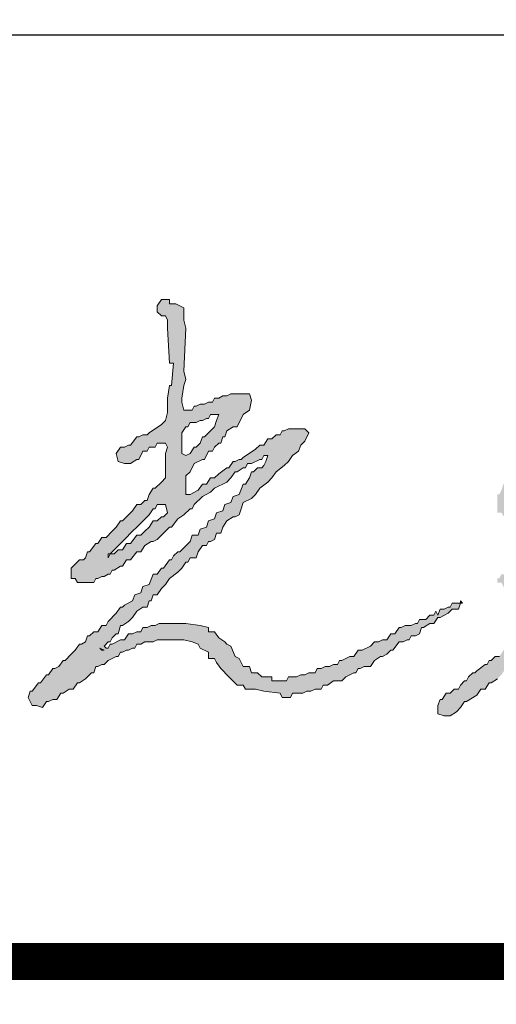
# Model space of a CAD drawing. Units: millimetres. Extents: x -3319 to 4140, y 17918 to 22483.
# Drawn here: x -2080 to -2072, y 20720 to 20736 of the extents above; entities that cross this region are included whole.
import ezdxf

# ---------------------------------------------------------------- set-up
doc = ezdxf.new("R2010")
doc.units = ezdxf.units.MM
doc.header["$LTSCALE"] = 4
doc.linetypes.add('SOLID', pattern=[0])
doc.layers.add('L1', color=1, linetype='SOLID')
doc.layers.add('图框', color=7, linetype='Continuous')

# ---------------------------------------------------------------- blocks, each defined once
blk = doc.blocks.new('丁光宪')
at = {"linetype": 'Continuous', "lineweight": 0}
h = blk.add_hatch(color=7, dxfattribs=at)
h.paths.add_polyline_path([(1417.019, 726.743), (1417.086, 726.81), (1417.152, 726.942), (1417.285, 727.009), (1417.318, 727.009), (1417.384, 727.141), (1417.451, 727.141), (1417.484, 727.208), (1417.55, 727.274), (1417.584, 727.274), (1417.617, 727.374), (1417.65, 727.374), (1417.683, 727.473), (1417.783, 727.54), (1417.849, 727.54), (1417.949, 727.739), (1418.048, 727.805), (1418.081, 727.971), (1418.048, 728.071), (1417.749, 728.071), (1417.683, 728.038), (1417.617, 728.038), (1417.55, 728.004), (1417.484, 728.004), (1417.451, 727.938), (1417.384, 727.938), (1417.318, 727.905), (1417.252, 727.905), (1417.185, 727.872), (1417.152, 727.872), (1417.119, 727.805), (1416.986, 727.805), (1416.953, 727.938), (1416.953, 728.004), (1416.986, 728.204), (1417.019, 728.303), (1416.986, 728.436), (1417.019, 729.133), (1416.986, 729.266), (1416.986, 729.365), (1416.986, 729.465), (1416.853, 729.531), (1416.754, 729.531), (1416.754, 729.598), (1416.621, 729.598), (1416.555, 729.498), (1416.555, 729.399), (1416.621, 729.332), (1416.687, 729.332), (1416.721, 729.266), (1416.721, 729.199), (1416.721, 729.133), (1416.754, 728.569), (1416.82, 728.569), (1416.787, 728.204), (1416.754, 728.204), (1416.721, 728.004), (1416.721, 727.905), (1416.721, 727.772), (1416.687, 727.639), (1416.621, 727.573), (1416.422, 727.44), (1416.389, 727.407), (1416.322, 727.407), (1416.256, 727.374), (1416.223, 727.374), (1416.123, 727.241), (1416.09, 727.241), (1416.023, 727.208), (1415.957, 727.208), (1415.891, 727.108), (1415.924, 726.976), (1416.023, 726.942), (1416.123, 726.942), (1416.223, 727.009), (1416.256, 727.009), (1416.322, 727.141), (1416.389, 727.141), (1416.422, 727.208), (1416.521, 727.208), (1416.555, 727.274), (1416.687, 727.274), (1416.721, 727.208), (1416.687, 727.108), (1416.687, 726.71), (1416.621, 726.644), (1416.521, 726.544), (1416.488, 726.544), (1416.422, 726.444), (1416.389, 726.345), (1416.355, 726.345), (1416.289, 726.278), (1416.223, 726.278), (1416.156, 726.179), (1416.09, 726.112), (1415.99, 726.013), (1415.957, 726.013), (1415.891, 725.913), (1415.824, 725.847), (1415.725, 725.747), (1415.658, 725.747), (1415.592, 725.648), (1415.559, 725.648), (1415.459, 725.515), (1415.426, 725.515), (1415.393, 725.415), (1415.36, 725.382), (1415.293, 725.382), (1415.227, 725.316), (1415.16, 725.249), (1415.16, 725.084), (1415.227, 725.084), (1415.26, 725.017), (1415.526, 725.017), (1415.559, 725.084), (1415.592, 725.084), (1415.658, 725.117), (1415.692, 725.117), (1415.758, 725.15), (1415.791, 725.15), (1415.824, 725.216), (1415.857, 725.216), (1415.957, 725.283), (1415.99, 725.283), (1416.057, 725.382), (1416.123, 725.382), (1416.223, 725.515), (1416.289, 725.515), (1416.355, 725.615), (1416.455, 725.681), (1416.488, 725.681), (1416.555, 725.714), (1416.687, 725.847), (1416.754, 725.913), (1416.787, 725.913), (1416.886, 726.046), (1416.986, 726.112), (1417.086, 726.212), (1417.119, 726.212), (1417.152, 726.278), (1417.285, 726.411), (1417.418, 726.478), (1417.484, 726.544), (1417.683, 726.644), (1417.749, 726.71), (1417.816, 726.81), (1417.849, 726.81), (1417.949, 726.876), (1417.982, 726.876), (1418.015, 726.942), (1418.081, 726.942), (1418.214, 727.009), (1418.247, 727.009), (1418.281, 727.075), (1418.347, 727.075), (1418.314, 726.976), (1418.281, 726.909), (1418.247, 726.876), (1418.181, 726.876), (1418.115, 726.81), (1418.081, 726.81), (1418.048, 726.71), (1417.982, 726.61), (1417.949, 726.61), (1417.882, 726.444), (1417.783, 726.411), (1417.749, 726.312), (1417.65, 726.278), (1417.617, 726.179), (1417.517, 726.146), (1417.484, 726.046), (1417.384, 726.013), (1417.351, 725.913), (1417.252, 725.88), (1417.218, 725.781), (1417.119, 725.781), (1417.086, 725.681), (1416.986, 725.581), (1416.92, 725.515), (1416.886, 725.515), (1416.82, 725.449), (1416.787, 725.382), (1416.754, 725.382), (1416.654, 725.249), (1416.621, 725.249), (1416.555, 725.15), (1416.488, 725.15), (1416.422, 724.984), (1416.322, 724.951), (1416.289, 724.851), (1416.189, 724.818), (1416.156, 724.718), (1416.023, 724.652), (1415.99, 724.619), (1415.957, 724.619), (1415.891, 724.519), (1415.758, 724.386), (1415.725, 724.32), (1415.658, 724.32), (1415.592, 724.221), (1415.526, 724.221), (1415.459, 724.154), (1415.426, 724.154), (1415.393, 724.055), (1415.326, 724.021), (1415.293, 724.021), (1415.227, 723.922), (1415.16, 723.855), (1415.061, 723.756), (1415.028, 723.756), (1414.961, 723.656), (1414.895, 723.623), (1414.862, 723.623), (1414.795, 723.523), (1414.762, 723.523), (1414.663, 723.391), (1414.629, 723.391), (1414.53, 723.258), (1414.497, 723.258), (1414.463, 723.158), (1414.53, 723.026), (1414.596, 723.026), (1414.696, 722.992), (1414.762, 723.092), (1414.795, 723.092), (1414.862, 723.125), (1414.928, 723.125), (1414.994, 723.225), (1415.028, 723.225), (1415.127, 723.291), (1415.194, 723.291), (1415.26, 723.391), (1415.293, 723.391), (1415.393, 723.457), (1415.492, 723.557), (1415.526, 723.557), (1415.559, 723.656), (1415.592, 723.656), (1415.658, 723.689), (1415.692, 723.689), (1415.758, 723.756), (1415.891, 723.822), (1415.924, 723.822), (1415.957, 723.889), (1415.99, 723.889), (1416.057, 723.922), (1416.09, 723.922), (1416.156, 723.955), (1416.189, 723.955), (1416.223, 724.021), (1416.289, 724.021), (1416.355, 724.055), (1416.488, 724.055), (1416.555, 724.088), (1416.986, 724.088), (1417.119, 724.055), (1417.218, 724.021), (1417.252, 723.955), (1417.384, 723.889), (1417.384, 723.789), (1417.484, 723.789), (1417.517, 723.723), (1417.584, 723.623), (1417.716, 723.49), (1417.849, 723.357), (1417.949, 723.357), (1417.982, 723.291), (1418.148, 723.291), (1418.281, 723.258), (1418.546, 723.225), (1418.579, 723.158), (1418.712, 723.158), (1418.745, 723.225), (1418.911, 723.225), (1418.978, 723.258), (1419.044, 723.258), (1419.11, 723.291), (1419.21, 723.291), (1419.243, 723.357), (1419.31, 723.357), (1419.409, 723.424), (1419.542, 723.424), (1419.608, 723.49), (1419.741, 723.557), (1419.774, 723.557), (1419.807, 723.623), (1419.841, 723.623), (1419.907, 723.656), (1420.007, 723.656), (1420.073, 723.756), (1420.173, 723.822), (1420.206, 723.822), (1420.272, 723.855), (1420.339, 723.922), (1420.372, 723.922), (1420.471, 724.055), (1420.538, 724.055), (1420.604, 724.088), (1420.637, 724.088), (1420.67, 724.154), (1420.737, 724.154), (1420.803, 724.187), (1420.836, 724.287), (1420.87, 724.287), (1420.969, 724.353), (1421.036, 724.353), (1421.102, 724.453), (1421.135, 724.453), (1421.268, 724.519), (1421.334, 724.586), (1421.434, 724.586), (1421.467, 724.685), (1421.334, 724.685), (1421.301, 724.619), (1421.268, 724.619), (1421.202, 724.586), (1421.135, 724.586), (1421.102, 724.486), (1421.069, 724.552), (1421.036, 724.486), (1420.969, 724.486), (1420.903, 724.42), (1420.803, 724.42), (1420.77, 724.353), (1420.737, 724.353), (1420.67, 724.32), (1420.571, 724.32), (1420.504, 724.287), (1420.471, 724.287), (1420.405, 724.187), (1420.339, 724.187), (1420.272, 724.088), (1420.206, 724.088), (1420.139, 724.055), (1420.073, 724.055), (1420.007, 723.988), (1419.874, 723.922), (1419.807, 723.922), (1419.741, 723.822), (1419.675, 723.822), (1419.542, 723.756), (1419.509, 723.756), (1419.475, 723.689), (1419.409, 723.689), (1419.343, 723.656), (1419.276, 723.656), (1419.21, 723.623), (1419.144, 723.623), (1419.11, 723.557), (1419.011, 723.557), (1418.944, 723.523), (1418.878, 723.523), (1418.812, 723.49), (1418.679, 723.49), (1418.646, 723.424), (1418.413, 723.424), (1418.413, 723.49), (1418.247, 723.49), (1418.181, 723.557), (1418.081, 723.557), (1418.048, 723.656), (1417.949, 723.656), (1417.882, 723.789), (1417.816, 723.822), (1417.749, 723.988), (1417.683, 724.021), (1417.65, 724.055), (1417.55, 724.121), (1417.484, 724.221), (1417.384, 724.221), (1417.384, 724.287), (1417.252, 724.32), (1417.019, 724.353), (1416.588, 724.353), (1416.521, 724.32), (1416.455, 724.32), (1416.389, 724.287), (1416.322, 724.287), (1416.289, 724.221), (1416.223, 724.221), (1416.156, 724.187), (1416.09, 724.187), (1416.023, 724.088), (1415.957, 724.088), (1415.824, 724.021), (1415.791, 724.021), (1415.758, 723.955), (1415.725, 723.955), (1415.692, 723.988), (1415.758, 724.055), (1415.791, 724.055), (1415.824, 724.121), (1415.891, 724.187), (1415.924, 724.187), (1415.957, 724.32), (1415.99, 724.32), (1416.09, 724.386), (1416.156, 724.453), (1416.223, 724.552), (1416.322, 724.619), (1416.389, 724.619), (1416.422, 724.718), (1416.455, 724.718), (1416.488, 724.818), (1416.555, 724.818), (1416.621, 724.918), (1416.687, 724.984), (1416.754, 725.084), (1416.886, 725.183), (1416.953, 725.249), (1417.019, 725.349), (1417.052, 725.349), (1417.086, 725.415), (1417.185, 725.415), (1417.218, 725.515), (1417.285, 725.615), (1417.351, 725.615), (1417.384, 725.681), (1417.418, 725.681), (1417.484, 725.714), (1417.517, 725.814), (1417.584, 725.814), (1417.617, 725.913), (1417.683, 726.013), (1417.783, 726.079), (1417.816, 726.079), (1417.882, 726.112), (1417.915, 726.212), (1417.949, 726.312), (1418.081, 726.378), (1418.148, 726.444), (1418.214, 726.544), (1418.347, 726.644), (1418.413, 726.71), (1418.48, 726.81), (1418.612, 726.909), (1418.679, 726.976), (1418.745, 727.075), (1418.845, 727.141), (1418.878, 727.241), (1418.944, 727.307), (1419.011, 727.44), (1418.944, 727.507), (1418.679, 727.507), (1418.612, 727.473), (1418.579, 727.473), (1418.546, 727.407), (1418.48, 727.407), (1418.413, 727.341), (1418.347, 727.341), (1418.281, 727.241), (1418.214, 727.241), (1418.148, 727.175), (1417.949, 727.042), (1417.915, 727.009), (1417.882, 727.009), (1417.816, 726.976), (1417.783, 726.976), (1417.716, 726.876), (1417.683, 726.876), (1417.55, 726.776), (1417.484, 726.71), (1417.418, 726.71), (1417.351, 726.61), (1417.285, 726.61), (1417.218, 726.511), (1417.086, 726.444), (1417.019, 726.444)])
h.paths.add_polyline_path([(1416.687, 726.278), (1416.721, 726.146), (1416.654, 726.079), (1416.621, 726.079), (1416.555, 726.013), (1416.488, 726.013), (1416.422, 725.913), (1416.355, 725.847), (1416.289, 725.781), (1416.223, 725.781), (1416.123, 725.648), (1416.057, 725.648), (1415.99, 725.548), (1415.924, 725.548), (1415.857, 725.482), (1415.791, 725.482), (1415.758, 725.415), (1415.758, 725.482), (1415.791, 725.482), (1415.891, 725.581), (1416.023, 725.714), (1416.156, 725.847), (1416.223, 725.913), (1416.289, 725.98), (1416.422, 726.112), (1416.488, 726.212), (1416.521, 726.212), (1416.555, 726.278)], flags=16)
h.paths.add_polyline_path([(1417.019, 727.075), (1416.953, 727.108), (1416.953, 727.44), (1417.019, 727.54), (1417.052, 727.54), (1417.086, 727.606), (1417.185, 727.606), (1417.252, 727.639), (1417.285, 727.639), (1417.351, 727.673), (1417.384, 727.673), (1417.418, 727.739), (1417.55, 727.739), (1417.517, 727.639), (1417.484, 727.54), (1417.384, 727.44), (1417.318, 727.374), (1417.285, 727.374), (1417.252, 727.274), (1417.185, 727.208), (1417.152, 727.208), (1417.086, 727.108)], flags=16)
h.paths.add_polyline_path([(1415.625, 723.955), (1415.692, 723.922), (1415.658, 723.922)], flags=17)
h = blk.add_hatch(color=0, dxfattribs=at)
h.paths.add_polyline_path([(1424.056, 726.942), (1424.089, 726.942), (1424.155, 726.976), (1424.188, 726.976), (1424.255, 727.009), (1424.288, 727.009), (1424.321, 727.075), (1424.354, 727.075), (1424.454, 727.141), (1424.487, 727.141), (1424.52, 727.208), (1424.553, 727.208), (1424.587, 727.307), (1424.653, 727.374), (1424.686, 727.374), (1424.719, 727.54), (1424.653, 727.673), (1424.653, 727.739), (1424.52, 727.805), (1424.52, 727.872), (1424.354, 727.872), (1424.255, 727.938), (1423.923, 727.938), (1423.856, 727.839), (1423.823, 727.673), (1423.79, 727.673), (1423.757, 727.208), (1423.724, 727.009), (1423.657, 726.976), (1423.624, 726.976), (1423.558, 726.942), (1423.491, 726.942), (1423.458, 726.876), (1423.392, 726.876), (1423.259, 726.81), (1423.226, 726.81), (1423.193, 726.743), (1423.093, 726.743), (1423.027, 726.71), (1422.993, 726.71), (1422.927, 726.644), (1422.728, 726.544), (1422.695, 726.544), (1422.661, 726.478), (1422.595, 726.478), (1422.529, 726.444), (1422.462, 726.444), (1422.462, 726.411), (1422.33, 726.444), (1422.33, 726.544), (1422.363, 726.544), (1422.396, 726.644), (1422.529, 726.776), (1422.562, 726.876), (1422.595, 726.976), (1422.628, 726.976), (1422.695, 727.009), (1422.728, 727.108), (1422.761, 727.108), (1422.861, 727.241), (1422.894, 727.241), (1422.927, 727.307), (1423.06, 727.44), (1423.126, 727.54), (1423.159, 727.54), (1423.193, 727.606), (1423.259, 727.706), (1423.325, 727.772), (1423.392, 727.872), (1423.425, 727.872), (1423.524, 728.038), (1423.558, 728.038), (1423.657, 728.17), (1423.757, 728.237), (1423.79, 728.336), (1423.823, 728.336), (1423.923, 728.536), (1423.956, 728.536), (1424.022, 728.569), (1424.056, 728.668), (1424.155, 728.768), (1424.188, 728.901), (1424.155, 729.067), (1423.989, 729.1), (1423.923, 729.067), (1423.89, 729.067), (1423.856, 729), (1423.724, 729), (1423.657, 728.967), (1423.624, 728.967), (1423.558, 728.934), (1423.524, 728.934), (1423.491, 728.867), (1423.392, 728.867), (1423.259, 728.768), (1423.226, 728.735), (1423.193, 728.735), (1423.093, 728.635), (1423.027, 728.569), (1422.96, 728.569), (1422.894, 728.536), (1422.861, 728.536), (1422.794, 728.436), (1422.728, 728.436), (1422.695, 728.336), (1422.661, 728.336), (1422.595, 728.303), (1422.595, 728.403), (1422.661, 728.469), (1422.695, 728.702), (1422.728, 728.834), (1422.761, 728.834), (1422.794, 729.1), (1422.661, 729.1), (1422.595, 729.033), (1422.529, 728.867), (1422.496, 728.801), (1422.462, 728.801), (1422.429, 728.569), (1422.396, 728.469), (1422.363, 728.336), (1422.33, 728.336), (1422.296, 728.204), (1422.296, 728.004), (1422.396, 728.004), (1422.429, 727.938), (1422.529, 727.938), (1422.562, 728.004), (1422.595, 728.004), (1422.695, 728.071), (1422.728, 728.17), (1422.794, 728.237), (1422.861, 728.303), (1422.927, 728.37), (1422.993, 728.469), (1423.06, 728.536), (1423.193, 728.602), (1423.226, 728.602), (1423.259, 728.668), (1423.292, 728.668), (1423.359, 728.702), (1423.392, 728.702), (1423.458, 728.735), (1423.591, 728.735), (1423.624, 728.801), (1423.657, 728.801), (1423.724, 728.834), (1423.89, 728.834), (1423.856, 728.735), (1423.757, 728.635), (1423.724, 728.536), (1423.69, 728.469), (1423.657, 728.469), (1423.558, 728.27), (1423.524, 728.27), (1423.458, 728.17), (1423.392, 728.104), (1423.325, 728.004), (1423.292, 727.938), (1423.259, 727.938), (1423.226, 727.839), (1423.159, 727.772), (1423.126, 727.772), (1423.027, 727.639), (1422.993, 727.639), (1422.894, 727.507), (1422.861, 727.507), (1422.761, 727.341), (1422.728, 727.341), (1422.695, 727.274), (1422.661, 727.274), (1422.562, 727.175), (1422.496, 727.075), (1422.462, 727.075), (1422.396, 726.976), (1422.33, 726.909), (1422.263, 726.743), (1422.23, 726.71), (1422.197, 726.71), (1422.164, 726.61), (1422.13, 726.511), (1422.097, 726.444), (1422.064, 726.444), (1422.064, 726.146), (1422.13, 726.146), (1422.197, 726.046), (1422.263, 726.046), (1422.33, 726.079), (1422.363, 726.079), (1422.396, 726.146), (1422.462, 726.146), (1422.595, 726.212), (1422.628, 726.212), (1422.695, 726.245), (1422.794, 726.345), (1422.927, 726.345), (1422.993, 726.411), (1423.126, 726.478), (1423.193, 726.478), (1423.259, 726.544), (1423.392, 726.61), (1423.458, 726.61), (1423.491, 726.677), (1423.558, 726.677), (1423.624, 726.71), (1423.724, 726.677), (1423.69, 726.444), (1423.657, 726.444), (1423.624, 726.312), (1423.591, 726.179), (1423.558, 726.079), (1423.524, 726.079), (1423.458, 725.913), (1423.359, 725.88), (1423.325, 725.814), (1423.259, 725.814), (1423.193, 725.747), (1423.126, 725.747), (1423.06, 725.648), (1422.993, 725.648), (1422.927, 725.548), (1422.861, 725.548), (1422.794, 725.482), (1422.728, 725.482), (1422.661, 725.382), (1422.595, 725.382), (1422.529, 725.283), (1422.462, 725.283), (1422.33, 725.216), (1422.296, 725.216), (1422.263, 725.15), (1422.13, 725.15), (1422.097, 725.084), (1422.064, 725.084), (1422.064, 725.017), (1422.13, 725.017), (1422.197, 724.884), (1422.396, 724.884), (1422.429, 724.951), (1422.462, 724.951), (1422.562, 725.017), (1422.628, 725.017), (1422.695, 725.15), (1422.794, 725.15), (1422.861, 725.249), (1422.894, 725.249), (1422.96, 725.349), (1422.993, 725.316), (1423.027, 725.249), (1423.06, 725.249), (1423.126, 725.349), (1423.226, 725.415), (1423.259, 725.415), (1423.325, 725.449), (1423.458, 725.581), (1423.591, 725.714), (1423.657, 725.814), (1423.724, 725.814), (1423.757, 725.88), (1423.79, 725.88), (1423.89, 725.947), (1423.923, 725.947), (1423.989, 725.98), (1424.056, 726.079), (1424.122, 726.079), (1424.188, 726.179), (1424.222, 726.179), (1424.288, 726.212), (1424.388, 726.212), (1424.421, 726.278), (1424.487, 726.278), (1424.587, 726.345), (1424.686, 726.345), (1424.719, 726.411), (1424.753, 726.411), (1424.852, 726.478), (1424.985, 726.478), (1424.919, 726.378), (1424.885, 726.312), (1424.852, 726.312), (1424.753, 726.179), (1424.719, 726.179), (1424.62, 726.013), (1424.553, 726.013), (1424.487, 725.88), (1424.454, 725.88), (1424.388, 725.781), (1424.321, 725.714), (1424.222, 725.548), (1424.188, 725.548), (1424.056, 725.449), (1423.989, 725.382), (1423.923, 725.382), (1423.823, 725.249), (1423.79, 725.249), (1423.724, 725.183), (1423.69, 725.117), (1423.624, 725.117), (1423.558, 725.017), (1423.524, 725.017), (1423.458, 724.918), (1423.325, 724.818), (1423.292, 724.752), (1423.259, 724.752), (1423.126, 724.652), (1423.093, 724.586), (1423.06, 724.586), (1422.993, 724.519), (1422.894, 724.42), (1422.861, 724.42), (1422.794, 724.32), (1422.728, 724.32), (1422.661, 724.221), (1422.595, 724.221), (1422.529, 724.121), (1422.33, 723.988), (1422.296, 723.955), (1422.263, 723.955), (1422.197, 723.922), (1422.164, 723.922), (1422.097, 723.822), (1422.031, 723.822), (1421.964, 723.756), (1421.931, 723.756), (1421.898, 723.689), (1421.865, 723.689), (1421.732, 723.59), (1421.699, 723.557), (1421.666, 723.557), (1421.599, 723.49), (1421.566, 723.424), (1421.533, 723.424), (1421.467, 723.357), (1421.433, 723.291), (1421.367, 723.291), (1421.301, 723.225), (1421.234, 723.225), (1421.168, 723.125), (1421.135, 723.125), (1421.101, 723.026), (1421.101, 722.893), (1421.201, 722.86), (1421.301, 722.86), (1421.4, 722.926), (1421.467, 722.992), (1421.533, 723.092), (1421.566, 723.092), (1421.732, 723.192), (1421.798, 723.291), (1421.865, 723.291), (1421.931, 723.391), (1421.964, 723.391), (1422.064, 723.457), (1422.13, 723.523), (1422.197, 723.623), (1422.296, 723.689), (1422.33, 723.689), (1422.396, 723.723), (1422.462, 723.822), (1422.529, 723.889), (1422.661, 723.955), (1422.728, 724.021), (1422.861, 724.088), (1422.96, 724.088), (1422.993, 724.154), (1423.159, 724.154), (1423.226, 724.187), (1423.856, 724.187), (1423.923, 724.154), (1423.956, 724.088), (1424.056, 724.055), (1424.122, 723.988), (1424.222, 723.889), (1424.354, 723.689), (1424.52, 723.623), (1424.587, 723.523), (1424.753, 723.49), (1424.819, 723.424), (1424.919, 723.391), (1425.018, 723.357), (1425.118, 723.357), (1425.151, 723.291), (1425.45, 723.291), (1425.815, 723.258), (1425.881, 723.291), (1426.114, 723.291), (1426.147, 723.357), (1426.213, 723.357), (1426.279, 723.391), (1426.313, 723.391), (1426.379, 723.424), (1426.479, 723.424), (1426.512, 723.49), (1426.578, 723.49), (1426.711, 723.557), (1426.777, 723.557), (1426.811, 723.623), (1426.844, 723.623), (1426.977, 723.689), (1427.043, 723.689), (1427.076, 723.756), (1427.109, 723.756), (1427.242, 723.822), (1427.308, 723.889), (1427.441, 723.955), (1427.474, 723.955), (1427.508, 724.021), (1427.574, 724.021), (1427.64, 724.055), (1427.674, 724.055), (1427.74, 724.154), (1427.773, 724.154), (1427.906, 724.254), (1427.873, 724.32), (1427.773, 724.32), (1427.707, 724.254), (1427.574, 724.221), (1427.441, 724.154), (1427.375, 724.154), (1427.308, 724.055), (1427.176, 724.055), (1427.109, 724.021), (1427.076, 724.021), (1427.01, 723.922), (1426.943, 723.922), (1426.877, 723.889), (1426.811, 723.889), (1426.777, 723.822), (1426.678, 723.822), (1426.611, 723.789), (1426.578, 723.789), (1426.512, 723.723), (1426.379, 723.689), (1426.18, 723.656), (1425.981, 723.623), (1425.948, 723.557), (1425.251, 723.557), (1425.251, 723.623), (1425.151, 723.623), (1425.051, 723.656), (1424.952, 723.689), (1424.885, 723.756), (1424.719, 723.789), (1424.686, 723.889), (1424.587, 723.922), (1424.553, 724.021), (1424.454, 724.055), (1424.421, 724.154), (1424.321, 724.187), (1424.288, 724.287), (1424.155, 724.353), (1424.022, 724.353), (1424.022, 724.42), (1423.79, 724.453), (1423.458, 724.453), (1423.392, 724.42), (1423.226, 724.42), (1423.325, 724.519), (1423.392, 724.586), (1423.425, 724.586), (1423.524, 724.718), (1423.624, 724.785), (1423.724, 724.884), (1423.757, 724.884), (1423.79, 724.951), (1423.823, 724.951), (1423.923, 725.117), (1423.956, 725.117), (1424.022, 725.15), (1424.056, 725.249), (1424.089, 725.249), (1424.155, 725.283), (1424.222, 725.283), (1424.321, 725.482), (1424.454, 725.615), (1424.653, 725.714), (1424.786, 725.847), (1424.919, 725.98), (1425.051, 726.112), (1425.184, 726.245), (1425.251, 726.312), (1425.284, 726.312), (1425.383, 726.444), (1425.483, 726.511), (1425.516, 726.61), (1425.549, 726.61), (1425.582, 726.743), (1425.582, 726.876), (1425.582, 726.976), (1425.45, 726.976), (1425.383, 726.942), (1425.317, 726.942), (1425.284, 726.876), (1425.184, 726.876), (1425.118, 726.843), (1425.051, 726.843), (1424.985, 726.776), (1424.852, 726.743), (1424.719, 726.677), (1424.686, 726.677), (1424.653, 726.61), (1424.587, 726.61), (1424.52, 726.544), (1424.454, 726.544), (1424.421, 726.478), (1424.321, 726.478), (1424.255, 726.411), (1424.188, 726.411), (1424.155, 726.345), (1424.122, 726.345), (1424.056, 726.312), (1424.022, 726.312), (1423.956, 726.278), (1423.923, 726.278), (1423.923, 726.411), (1423.956, 726.411), (1423.989, 726.71), (1424.022, 726.843)])
h.paths.add_polyline_path([(1424.155, 727.241), (1424.122, 727.274), (1424.155, 727.473), (1424.321, 727.473), (1424.288, 727.374), (1424.222, 727.274), (1424.188, 727.274)], flags=16)
blk.add_hatch(color=7, dxfattribs=at).paths.add_polyline_path([(1415.625, 723.955), (1415.658, 723.922), (1415.692, 723.922)])
at = {"layer": 'L1', "color": 7, "linetype": 'SOLID', "lineweight": 0}
for p, q in [((1416.621, 729.598), (1416.555, 729.498)), ((1416.621, 729.598), (1416.754, 729.598)), ((1416.754, 729.598), (1416.754, 729.531)), ((1416.555, 729.498), (1416.555, 729.399)), ((1416.555, 729.399), (1416.621, 729.332)), ((1416.754, 729.531), (1416.853, 729.531)), ((1416.853, 729.531), (1416.986, 729.465)), ((1416.986, 729.465), (1416.986, 729.365)), ((1416.621, 729.332), (1416.687, 729.332)), ((1416.687, 729.332), (1416.721, 729.266)), ((1416.721, 729.266), (1416.721, 729.199)), ((1416.986, 729.365), (1416.986, 729.266)), ((1416.986, 729.266), (1417.019, 729.133)), ((1416.721, 729.199), (1416.721, 729.133)), ((1416.721, 729.133), (1416.754, 728.569)), ((1417.019, 729.133), (1416.986, 728.436)), ((1416.754, 728.569), (1416.82, 728.569)), ((1416.82, 728.569), (1416.787, 728.204)), ((1416.986, 728.436), (1417.019, 728.303)), ((1417.019, 728.303), (1416.986, 728.204)), ((1416.754, 728.204), (1416.721, 728.004)), ((1416.754, 728.204), (1416.787, 728.204)), ((1416.986, 728.204), (1416.953, 728.004)), ((1416.721, 728.004), (1416.721, 727.905)), ((1416.953, 728.004), (1416.953, 727.938)), ((1417.484, 728.004), (1417.451, 727.938)), ((1417.484, 728.004), (1417.55, 728.004)), ((1417.617, 728.038), (1417.55, 728.004)), ((1417.617, 728.038), (1417.683, 728.038)), ((1417.749, 728.071), (1417.683, 728.038)), ((1417.749, 728.071), (1418.048, 728.071)), ((1418.048, 728.071), (1418.081, 727.971)), ((1418.081, 727.971), (1418.048, 727.805)), ((1416.721, 727.905), (1416.721, 727.772)), ((1416.953, 727.938), (1416.986, 727.805)), ((1416.986, 727.805), (1417.119, 727.805)), ((1417.152, 727.872), (1417.119, 727.805)), ((1417.152, 727.872), (1417.185, 727.872)), ((1417.252, 727.905), (1417.185, 727.872)), ((1417.252, 727.905), (1417.318, 727.905)), ((1417.384, 727.938), (1417.318, 727.905)), ((1417.384, 727.938), (1417.451, 727.938)), ((1418.048, 727.805), (1417.949, 727.739)), ((1416.687, 727.639), (1416.621, 727.573)), ((1416.721, 727.772), (1416.687, 727.639)), ((1417.252, 727.639), (1417.185, 727.606)), ((1417.252, 727.639), (1417.285, 727.639)), ((1417.351, 727.673), (1417.285, 727.639)), ((1417.351, 727.673), (1417.384, 727.673)), ((1417.418, 727.739), (1417.384, 727.673)), ((1417.418, 727.739), (1417.55, 727.739)), ((1417.517, 727.639), (1417.484, 727.54)), ((1417.55, 727.739), (1417.517, 727.639)), ((1417.949, 727.739), (1417.849, 727.54)), ((1416.621, 727.573), (1416.422, 727.44)), ((1417.019, 727.54), (1416.953, 727.44)), ((1417.019, 727.54), (1417.052, 727.54)), ((1417.086, 727.606), (1417.052, 727.54)), ((1417.086, 727.606), (1417.185, 727.606)), ((1417.484, 727.54), (1417.384, 727.44)), ((1417.783, 727.54), (1417.683, 727.473)), ((1417.783, 727.54), (1417.849, 727.54)), ((1418.679, 727.507), (1418.612, 727.473)), ((1418.679, 727.507), (1418.944, 727.507)), ((1418.944, 727.507), (1419.011, 727.44)), ((1416.223, 727.374), (1416.123, 727.241)), ((1416.223, 727.374), (1416.256, 727.374)), ((1416.322, 727.407), (1416.256, 727.374)), ((1416.322, 727.407), (1416.389, 727.407)), ((1416.422, 727.44), (1416.389, 727.407)), ((1416.953, 727.44), (1416.953, 727.108)), ((1417.285, 727.374), (1417.252, 727.274)), ((1417.285, 727.374), (1417.318, 727.374)), ((1417.384, 727.44), (1417.318, 727.374)), ((1417.617, 727.374), (1417.584, 727.274)), ((1417.617, 727.374), (1417.65, 727.374)), ((1417.683, 727.473), (1417.65, 727.374)), ((1418.347, 727.341), (1418.281, 727.241)), ((1418.347, 727.341), (1418.413, 727.341)), ((1418.48, 727.407), (1418.413, 727.341)), ((1418.48, 727.407), (1418.546, 727.407)), ((1418.579, 727.473), (1418.546, 727.407)), ((1418.579, 727.473), (1418.612, 727.473)), ((1419.011, 727.44), (1418.944, 727.307)), ((1415.957, 727.208), (1415.891, 727.108)), ((1415.957, 727.208), (1416.023, 727.208)), ((1416.09, 727.241), (1416.023, 727.208)), ((1416.09, 727.241), (1416.123, 727.241)), ((1416.422, 727.208), (1416.389, 727.141)), ((1416.422, 727.208), (1416.521, 727.208)), ((1416.555, 727.274), (1416.521, 727.208)), ((1416.555, 727.274), (1416.687, 727.274)), ((1416.687, 727.274), (1416.721, 727.208)), ((1416.721, 727.208), (1416.687, 727.108)), ((1417.152, 727.208), (1417.086, 727.108)), ((1417.152, 727.208), (1417.185, 727.208)), ((1417.252, 727.274), (1417.185, 727.208)), ((1417.484, 727.208), (1417.451, 727.141)), ((1417.55, 727.274), (1417.484, 727.208)), ((1417.55, 727.274), (1417.584, 727.274)), ((1418.148, 727.175), (1417.949, 727.042)), ((1418.214, 727.241), (1418.148, 727.175)), ((1418.214, 727.241), (1418.281, 727.241)), ((1418.878, 727.241), (1418.845, 727.141)), ((1418.944, 727.307), (1418.878, 727.241)), ((1415.891, 727.108), (1415.924, 726.976)), ((1416.223, 727.009), (1416.123, 726.942)), ((1416.223, 727.009), (1416.256, 727.009)), ((1416.322, 727.141), (1416.256, 727.009)), ((1416.322, 727.141), (1416.389, 727.141)), ((1416.687, 727.108), (1416.687, 726.71)), ((1416.953, 727.108), (1417.019, 727.075)), ((1417.086, 727.108), (1417.019, 727.075)), ((1417.285, 727.009), (1417.152, 726.942)), ((1417.285, 727.009), (1417.318, 727.009)), ((1417.384, 727.141), (1417.318, 727.009)), ((1417.384, 727.141), (1417.451, 727.141)), ((1417.882, 727.009), (1417.816, 726.976)), ((1417.882, 727.009), (1417.915, 727.009)), ((1417.949, 727.042), (1417.915, 727.009)), ((1418.214, 727.009), (1418.081, 726.942)), ((1418.214, 727.009), (1418.247, 727.009)), ((1418.281, 727.075), (1418.247, 727.009)), ((1418.281, 727.075), (1418.347, 727.075)), ((1418.347, 727.075), (1418.314, 726.976)), ((1418.745, 727.075), (1418.679, 726.976)), ((1418.845, 727.141), (1418.745, 727.075)), ((1415.924, 726.976), (1416.023, 726.942)), ((1416.023, 726.942), (1416.123, 726.942)), ((1417.152, 726.942), (1417.086, 726.81)), ((1417.683, 726.876), (1417.55, 726.776)), ((1417.683, 726.876), (1417.716, 726.876)), ((1417.783, 726.976), (1417.716, 726.876)), ((1417.783, 726.976), (1417.816, 726.976)), ((1417.949, 726.876), (1417.849, 726.81)), ((1417.949, 726.876), (1417.982, 726.876)), ((1418.015, 726.942), (1417.982, 726.876)), ((1418.015, 726.942), (1418.081, 726.942)), ((1418.181, 726.876), (1418.115, 726.81)), ((1418.181, 726.876), (1418.247, 726.876)), ((1418.281, 726.909), (1418.247, 726.876)), ((1418.314, 726.976), (1418.281, 726.909)), ((1418.612, 726.909), (1418.48, 726.81)), ((1418.679, 726.976), (1418.612, 726.909)), ((1416.687, 726.71), (1416.621, 726.644)), ((1417.086, 726.81), (1417.019, 726.743)), ((1417.019, 726.743), (1417.019, 726.444)), ((1417.418, 726.71), (1417.351, 726.61)), ((1417.418, 726.71), (1417.484, 726.71)), ((1417.55, 726.776), (1417.484, 726.71)), ((1417.749, 726.71), (1417.683, 726.644)), ((1417.816, 726.81), (1417.749, 726.71)), ((1417.816, 726.81), (1417.849, 726.81)), ((1418.048, 726.71), (1417.982, 726.61)), ((1418.081, 726.81), (1418.048, 726.71)), ((1418.081, 726.81), (1418.115, 726.81)), ((1418.413, 726.71), (1418.347, 726.644)), ((1418.48, 726.81), (1418.413, 726.71)), ((1416.488, 726.544), (1416.422, 726.444)), ((1416.488, 726.544), (1416.521, 726.544)), ((1416.621, 726.644), (1416.521, 726.544)), ((1417.285, 726.61), (1417.218, 726.511)), ((1417.285, 726.61), (1417.351, 726.61)), ((1417.484, 726.544), (1417.418, 726.478)), ((1417.683, 726.644), (1417.484, 726.544)), ((1417.949, 726.61), (1417.882, 726.444)), ((1417.949, 726.61), (1417.982, 726.61)), ((1418.214, 726.544), (1418.148, 726.444)), ((1418.347, 726.644), (1418.214, 726.544)), ((1416.422, 726.444), (1416.389, 726.345)), ((1417.019, 726.444), (1417.086, 726.444)), ((1417.218, 726.511), (1417.086, 726.444)), ((1417.285, 726.411), (1417.152, 726.278)), ((1417.418, 726.478), (1417.285, 726.411)), ((1417.783, 726.411), (1417.749, 726.312)), ((1417.882, 726.444), (1417.783, 726.411)), ((1418.081, 726.378), (1417.949, 726.312)), ((1418.148, 726.444), (1418.081, 726.378)), ((1416.223, 726.278), (1416.156, 726.179)), ((1416.223, 726.278), (1416.289, 726.278)), ((1416.355, 726.345), (1416.289, 726.278)), ((1416.355, 726.345), (1416.389, 726.345)), ((1416.488, 726.212), (1416.422, 726.112)), ((1416.488, 726.212), (1416.521, 726.212)), ((1416.555, 726.278), (1416.521, 726.212)), ((1416.555, 726.278), (1416.687, 726.278)), ((1416.687, 726.278), (1416.721, 726.146)), ((1417.086, 726.212), (1416.986, 726.112)), ((1417.086, 726.212), (1417.119, 726.212)), ((1417.152, 726.278), (1417.119, 726.212)), ((1417.65, 726.278), (1417.617, 726.179)), ((1417.749, 726.312), (1417.65, 726.278)), ((1417.915, 726.212), (1417.882, 726.112)), ((1417.949, 726.312), (1417.915, 726.212)), ((1416.09, 726.112), (1415.99, 726.013)), ((1416.156, 726.179), (1416.09, 726.112)), ((1416.422, 726.112), (1416.289, 725.98)), ((1416.621, 726.079), (1416.555, 726.013)), ((1416.621, 726.079), (1416.654, 726.079)), ((1416.721, 726.146), (1416.654, 726.079)), ((1416.886, 726.046), (1416.787, 725.913)), ((1416.986, 726.112), (1416.886, 726.046)), ((1417.484, 726.046), (1417.384, 726.013)), ((1417.517, 726.146), (1417.484, 726.046)), ((1417.617, 726.179), (1417.517, 726.146)), ((1417.783, 726.079), (1417.683, 726.013)), ((1417.783, 726.079), (1417.816, 726.079)), ((1417.882, 726.112), (1417.816, 726.079)), ((1415.891, 725.913), (1415.824, 725.847)), ((1415.957, 726.013), (1415.891, 725.913)), ((1415.957, 726.013), (1415.99, 726.013)), ((1416.223, 725.913), (1416.156, 725.847)), ((1416.289, 725.98), (1416.223, 725.913)), ((1416.422, 725.913), (1416.355, 725.847)), ((1416.488, 726.013), (1416.422, 725.913)), ((1416.488, 726.013), (1416.555, 726.013)), ((1416.754, 725.913), (1416.687, 725.847)), ((1416.754, 725.913), (1416.787, 725.913)), ((1417.351, 725.913), (1417.252, 725.88)), ((1417.384, 726.013), (1417.351, 725.913)), ((1417.617, 725.913), (1417.584, 725.814)), ((1417.683, 726.013), (1417.617, 725.913)), ((1415.658, 725.747), (1415.592, 725.648)), ((1415.658, 725.747), (1415.725, 725.747)), ((1415.824, 725.847), (1415.725, 725.747)), ((1416.156, 725.847), (1416.023, 725.714)), ((1416.223, 725.781), (1416.123, 725.648)), ((1416.223, 725.781), (1416.289, 725.781)), ((1416.355, 725.847), (1416.289, 725.781)), ((1416.687, 725.847), (1416.555, 725.714)), ((1417.119, 725.781), (1417.086, 725.681)), ((1417.218, 725.781), (1417.119, 725.781)), ((1417.252, 725.88), (1417.218, 725.781)), ((1417.517, 725.814), (1417.484, 725.714)), ((1417.517, 725.814), (1417.584, 725.814)), ((1415.559, 725.648), (1415.459, 725.515)), ((1415.559, 725.648), (1415.592, 725.648)), ((1415.891, 725.581), (1415.791, 725.482)), ((1416.023, 725.714), (1415.891, 725.581)), ((1416.057, 725.648), (1415.99, 725.548)), ((1416.057, 725.648), (1416.123, 725.648)), ((1416.355, 725.615), (1416.289, 725.515)), ((1416.455, 725.681), (1416.355, 725.615)), ((1416.455, 725.681), (1416.488, 725.681)), ((1416.555, 725.714), (1416.488, 725.681)), ((1416.986, 725.581), (1416.92, 725.515)), ((1417.086, 725.681), (1416.986, 725.581)), ((1417.285, 725.615), (1417.218, 725.515)), ((1417.285, 725.615), (1417.351, 725.615)), ((1417.384, 725.681), (1417.351, 725.615)), ((1417.384, 725.681), (1417.418, 725.681)), ((1417.484, 725.714), (1417.418, 725.681)), ((1415.393, 725.415), (1415.36, 725.382)), ((1415.426, 725.515), (1415.393, 725.415)), ((1415.426, 725.515), (1415.459, 725.515)), ((1415.758, 725.482), (1415.857, 725.482)), ((1415.758, 725.482), (1415.758, 725.415)), ((1415.791, 725.482), (1415.758, 725.415)), ((1415.924, 725.548), (1415.857, 725.482)), ((1415.924, 725.548), (1415.99, 725.548)), ((1416.223, 725.515), (1416.123, 725.382)), ((1416.223, 725.515), (1416.289, 725.515)), ((1416.82, 725.449), (1416.787, 725.382)), ((1416.886, 725.515), (1416.82, 725.449)), ((1416.886, 725.515), (1416.92, 725.515)), ((1417.086, 725.415), (1417.052, 725.349)), ((1417.086, 725.415), (1417.185, 725.415)), ((1417.218, 725.515), (1417.185, 725.415)), ((1415.227, 725.316), (1415.16, 725.249)), ((1415.16, 725.249), (1415.16, 725.084)), ((1415.293, 725.382), (1415.227, 725.316)), ((1415.293, 725.382), (1415.36, 725.382)), ((1415.957, 725.283), (1415.857, 725.216)), ((1415.957, 725.283), (1415.99, 725.283)), ((1416.057, 725.382), (1415.99, 725.283)), ((1416.057, 725.382), (1416.123, 725.382)), ((1416.621, 725.249), (1416.555, 725.15)), ((1416.621, 725.249), (1416.654, 725.249)), ((1416.754, 725.382), (1416.654, 725.249)), ((1416.754, 725.382), (1416.787, 725.382)), ((1416.953, 725.249), (1416.886, 725.183)), ((1417.019, 725.349), (1416.953, 725.249)), ((1417.019, 725.349), (1417.052, 725.349)), ((1415.658, 725.117), (1415.592, 725.084)), ((1415.658, 725.117), (1415.692, 725.117)), ((1415.758, 725.15), (1415.692, 725.117)), ((1415.758, 725.15), (1415.791, 725.15)), ((1415.824, 725.216), (1415.791, 725.15)), ((1415.824, 725.216), (1415.857, 725.216)), ((1416.488, 725.15), (1416.422, 724.984)), ((1416.488, 725.15), (1416.555, 725.15)), ((1416.886, 725.183), (1416.754, 725.084)), ((1415.16, 725.084), (1415.227, 725.084)), ((1415.227, 725.084), (1415.26, 725.017)), ((1415.26, 725.017), (1415.526, 725.017)), ((1415.559, 725.084), (1415.526, 725.017)), ((1415.559, 725.084), (1415.592, 725.084)), ((1416.322, 724.951), (1416.289, 724.851)), ((1416.422, 724.984), (1416.322, 724.951)), ((1416.687, 724.984), (1416.621, 724.918)), ((1416.754, 725.084), (1416.687, 724.984)), ((1416.189, 724.818), (1416.156, 724.718)), ((1416.289, 724.851), (1416.189, 724.818)), ((1416.488, 724.818), (1416.455, 724.718)), ((1416.488, 724.818), (1416.555, 724.818)), ((1416.621, 724.918), (1416.555, 724.818)), ((1415.957, 724.619), (1415.891, 724.519)), ((1415.957, 724.619), (1415.99, 724.619)), ((1416.023, 724.652), (1415.99, 724.619)), ((1416.156, 724.718), (1416.023, 724.652)), ((1416.322, 724.619), (1416.223, 724.552)), ((1416.322, 724.619), (1416.389, 724.619)), ((1416.422, 724.718), (1416.389, 724.619)), ((1416.422, 724.718), (1416.455, 724.718)), ((1421.268, 724.619), (1421.202, 724.586)), ((1421.268, 724.619), (1421.301, 724.619)), ((1421.334, 724.685), (1421.301, 724.619)), ((1421.334, 724.685), (1421.467, 724.685)), ((1421.467, 724.685), (1421.434, 724.586)), ((1421.467, 724.718), (1421.5, 724.685)), ((1421.467, 724.718), (1421.467, 724.685)), ((1421.467, 724.685), (1421.5, 724.685)), ((1415.891, 724.519), (1415.758, 724.386)), ((1416.156, 724.453), (1416.09, 724.386)), ((1416.223, 724.552), (1416.156, 724.453)), ((1420.969, 724.486), (1420.903, 724.42)), ((1420.969, 724.486), (1421.036, 724.486)), ((1421.069, 724.552), (1421.036, 724.486)), ((1421.102, 724.453), (1421.036, 724.353)), ((1421.069, 724.552), (1421.102, 724.486)), ((1421.135, 724.586), (1421.102, 724.486)), ((1421.102, 724.453), (1421.135, 724.453)), ((1421.135, 724.586), (1421.202, 724.586)), ((1421.268, 724.519), (1421.135, 724.453)), ((1421.334, 724.586), (1421.268, 724.519)), ((1421.334, 724.586), (1421.434, 724.586)), ((1415.658, 724.32), (1415.592, 724.221)), ((1415.658, 724.32), (1415.725, 724.32)), ((1415.758, 724.386), (1415.725, 724.32)), ((1415.957, 724.32), (1415.924, 724.187)), ((1415.957, 724.32), (1415.99, 724.32)), ((1416.09, 724.386), (1415.99, 724.32)), ((1416.455, 724.32), (1416.389, 724.287)), ((1416.455, 724.32), (1416.521, 724.32)), ((1416.588, 724.353), (1416.521, 724.32)), ((1416.588, 724.353), (1417.019, 724.353)), ((1417.019, 724.353), (1417.252, 724.32)), ((1417.252, 724.32), (1417.384, 724.287)), ((1420.571, 724.32), (1420.504, 724.287)), ((1420.571, 724.32), (1420.67, 724.32)), ((1420.737, 724.353), (1420.67, 724.32)), ((1420.737, 724.353), (1420.77, 724.353)), ((1420.803, 724.42), (1420.77, 724.353)), ((1420.803, 724.42), (1420.903, 724.42)), ((1420.969, 724.353), (1420.87, 724.287)), ((1420.969, 724.353), (1421.036, 724.353)), ((1415.426, 724.154), (1415.393, 724.055)), ((1415.426, 724.154), (1415.459, 724.154)), ((1415.526, 724.221), (1415.459, 724.154)), ((1415.526, 724.221), (1415.592, 724.221)), ((1415.891, 724.187), (1415.824, 724.121)), ((1415.891, 724.187), (1415.924, 724.187)), ((1416.09, 724.187), (1416.023, 724.088)), ((1416.09, 724.187), (1416.156, 724.187)), ((1416.223, 724.221), (1416.156, 724.187)), ((1416.223, 724.221), (1416.289, 724.221)), ((1416.322, 724.287), (1416.289, 724.221)), ((1416.322, 724.287), (1416.389, 724.287)), ((1417.384, 724.287), (1417.384, 724.221)), ((1417.384, 724.221), (1417.484, 724.221)), ((1417.484, 724.221), (1417.55, 724.121)), ((1420.339, 724.187), (1420.272, 724.088)), ((1420.339, 724.187), (1420.405, 724.187)), ((1420.471, 724.287), (1420.405, 724.187)), ((1420.471, 724.287), (1420.504, 724.287)), ((1420.67, 724.154), (1420.637, 724.088)), ((1420.67, 724.154), (1420.737, 724.154)), ((1420.803, 724.187), (1420.737, 724.154)), ((1420.836, 724.287), (1420.803, 724.187)), ((1420.836, 724.287), (1420.87, 724.287)), ((1415.293, 724.021), (1415.227, 723.922)), ((1415.293, 724.021), (1415.326, 724.021)), ((1415.393, 724.055), (1415.326, 724.021)), ((1415.758, 724.055), (1415.692, 723.988)), ((1415.692, 723.988), (1415.725, 723.955)), ((1415.758, 724.055), (1415.791, 724.055)), ((1415.791, 724.021), (1415.758, 723.955)), ((1415.824, 724.121), (1415.791, 724.055)), ((1415.791, 724.021), (1415.824, 724.021)), ((1415.957, 724.088), (1415.824, 724.021)), ((1415.957, 724.088), (1416.023, 724.088)), ((1416.223, 724.021), (1416.189, 723.955)), ((1416.223, 724.021), (1416.289, 724.021)), ((1416.355, 724.055), (1416.289, 724.021)), ((1416.355, 724.055), (1416.488, 724.055)), ((1416.555, 724.088), (1416.488, 724.055)), ((1416.555, 724.088), (1416.986, 724.088)), ((1416.986, 724.088), (1417.119, 724.055)), ((1417.119, 724.055), (1417.218, 724.021)), ((1417.218, 724.021), (1417.252, 723.955)), ((1417.55, 724.121), (1417.65, 724.055)), ((1417.65, 724.055), (1417.683, 724.021)), ((1417.683, 724.021), (1417.749, 723.988)), ((1417.749, 723.988), (1417.816, 723.822)), ((1420.007, 723.988), (1419.874, 723.922)), ((1420.073, 724.055), (1420.007, 723.988)), ((1420.073, 724.055), (1420.139, 724.055)), ((1420.206, 724.088), (1420.139, 724.055)), ((1420.206, 724.088), (1420.272, 724.088)), ((1420.471, 724.055), (1420.372, 723.922)), ((1420.471, 724.055), (1420.538, 724.055)), ((1420.604, 724.088), (1420.538, 724.055)), ((1420.604, 724.088), (1420.637, 724.088)), ((1415.16, 723.855), (1415.061, 723.756)), ((1415.227, 723.922), (1415.16, 723.855)), ((1415.625, 723.955), (1415.692, 723.922)), ((1415.625, 723.955), (1415.658, 723.922)), ((1415.692, 723.922), (1415.658, 723.922)), ((1415.725, 723.955), (1415.758, 723.955)), ((1415.891, 723.822), (1415.758, 723.756)), ((1415.891, 723.822), (1415.924, 723.822)), ((1415.957, 723.889), (1415.924, 723.822)), ((1415.957, 723.889), (1415.99, 723.889)), ((1416.057, 723.922), (1415.99, 723.889)), ((1416.057, 723.922), (1416.09, 723.922)), ((1416.156, 723.955), (1416.09, 723.922)), ((1416.156, 723.955), (1416.189, 723.955)), ((1417.252, 723.955), (1417.384, 723.889)), ((1417.384, 723.889), (1417.384, 723.789)), ((1417.816, 723.822), (1417.882, 723.789)), ((1419.675, 723.822), (1419.542, 723.756)), ((1419.675, 723.822), (1419.741, 723.822)), ((1419.807, 723.922), (1419.741, 723.822)), ((1419.807, 723.922), (1419.874, 723.922)), ((1420.173, 723.822), (1420.073, 723.756)), ((1420.173, 723.822), (1420.206, 723.822)), ((1420.272, 723.855), (1420.206, 723.822)), ((1420.339, 723.922), (1420.272, 723.855)), ((1420.339, 723.922), (1420.372, 723.922)), ((1422.031, 723.822), (1421.964, 723.756)), ((1422.031, 723.822), (1422.097, 723.822)), ((1414.961, 723.656), (1414.895, 723.623)), ((1415.028, 723.756), (1414.961, 723.656)), ((1415.028, 723.756), (1415.061, 723.756)), ((1415.559, 723.656), (1415.526, 723.557)), ((1415.559, 723.656), (1415.592, 723.656)), ((1415.658, 723.689), (1415.592, 723.656)), ((1415.658, 723.689), (1415.692, 723.689)), ((1415.758, 723.756), (1415.692, 723.689)), ((1417.384, 723.789), (1417.484, 723.789)), ((1417.484, 723.789), (1417.517, 723.723)), ((1417.517, 723.723), (1417.584, 723.623)), ((1417.882, 723.789), (1417.949, 723.656)), ((1417.949, 723.656), (1418.048, 723.656)), ((1418.048, 723.656), (1418.081, 723.557)), ((1419.276, 723.656), (1419.21, 723.623)), ((1419.276, 723.656), (1419.343, 723.656)), ((1419.409, 723.689), (1419.343, 723.656)), ((1419.409, 723.689), (1419.475, 723.689)), ((1419.509, 723.756), (1419.475, 723.689)), ((1419.509, 723.756), (1419.542, 723.756)), ((1419.907, 723.656), (1419.841, 723.623)), ((1419.907, 723.656), (1420.007, 723.656)), ((1420.073, 723.756), (1420.007, 723.656)), ((1421.865, 723.689), (1421.732, 723.59)), ((1421.865, 723.689), (1421.898, 723.689)), ((1421.931, 723.756), (1421.898, 723.689)), ((1421.931, 723.756), (1421.964, 723.756)), ((1414.762, 723.523), (1414.663, 723.391)), ((1414.762, 723.523), (1414.795, 723.523)), ((1414.862, 723.623), (1414.795, 723.523)), ((1414.862, 723.623), (1414.895, 723.623)), ((1415.492, 723.557), (1415.393, 723.457)), ((1415.492, 723.557), (1415.526, 723.557)), ((1417.584, 723.623), (1417.716, 723.49)), ((1418.081, 723.557), (1418.181, 723.557)), ((1418.181, 723.557), (1418.247, 723.49)), ((1418.878, 723.523), (1418.812, 723.49)), ((1418.878, 723.523), (1418.944, 723.523)), ((1419.011, 723.557), (1418.944, 723.523)), ((1419.011, 723.557), (1419.11, 723.557)), ((1419.144, 723.623), (1419.11, 723.557)), ((1419.144, 723.623), (1419.21, 723.623)), ((1419.741, 723.557), (1419.608, 723.49)), ((1419.741, 723.557), (1419.774, 723.557)), ((1419.807, 723.623), (1419.774, 723.557)), ((1419.807, 723.623), (1419.841, 723.623)), ((1421.666, 723.557), (1421.599, 723.49)), ((1421.666, 723.557), (1421.699, 723.557)), ((1421.732, 723.59), (1421.699, 723.557)), ((1414.629, 723.391), (1414.53, 723.258)), ((1414.629, 723.391), (1414.663, 723.391)), ((1415.26, 723.391), (1415.194, 723.291)), ((1415.26, 723.391), (1415.293, 723.391)), ((1415.393, 723.457), (1415.293, 723.391)), ((1417.716, 723.49), (1417.849, 723.357)), ((1417.849, 723.357), (1417.949, 723.357)), ((1417.949, 723.357), (1417.982, 723.291)), ((1418.247, 723.49), (1418.413, 723.49)), ((1418.413, 723.49), (1418.413, 723.424)), ((1418.413, 723.424), (1418.646, 723.424)), ((1418.679, 723.49), (1418.646, 723.424)), ((1418.679, 723.49), (1418.812, 723.49)), ((1419.243, 723.357), (1419.21, 723.291)), ((1419.243, 723.357), (1419.31, 723.357)), ((1419.409, 723.424), (1419.31, 723.357)), ((1419.409, 723.424), (1419.542, 723.424)), ((1419.608, 723.49), (1419.542, 723.424)), ((1421.467, 723.357), (1421.433, 723.291)), ((1421.533, 723.424), (1421.467, 723.357)), ((1421.533, 723.424), (1421.566, 723.424)), ((1421.599, 723.49), (1421.566, 723.424)), ((1421.931, 723.391), (1421.865, 723.291)), ((1421.931, 723.391), (1421.964, 723.391)), ((1422.064, 723.457), (1421.964, 723.391)), ((1414.497, 723.258), (1414.463, 723.158)), ((1414.497, 723.258), (1414.53, 723.258)), ((1414.994, 723.225), (1414.928, 723.125)), ((1414.994, 723.225), (1415.028, 723.225)), ((1415.127, 723.291), (1415.028, 723.225)), ((1415.127, 723.291), (1415.194, 723.291)), ((1417.982, 723.291), (1418.148, 723.291)), ((1418.148, 723.291), (1418.281, 723.258)), ((1418.281, 723.258), (1418.546, 723.225)), ((1418.546, 723.225), (1418.579, 723.158)), ((1418.745, 723.225), (1418.712, 723.158)), ((1418.745, 723.225), (1418.911, 723.225)), ((1418.978, 723.258), (1418.911, 723.225)), ((1418.978, 723.258), (1419.044, 723.258)), ((1419.11, 723.291), (1419.044, 723.258)), ((1419.11, 723.291), (1419.21, 723.291)), ((1421.234, 723.225), (1421.168, 723.125)), ((1421.234, 723.225), (1421.301, 723.225)), ((1421.367, 723.291), (1421.301, 723.225)), ((1421.367, 723.291), (1421.433, 723.291)), ((1421.732, 723.192), (1421.566, 723.092)), ((1421.798, 723.291), (1421.732, 723.192)), ((1421.798, 723.291), (1421.865, 723.291)), ((1414.463, 723.158), (1414.53, 723.026)), ((1414.53, 723.026), (1414.596, 723.026)), ((1414.596, 723.026), (1414.696, 722.992)), ((1414.762, 723.092), (1414.696, 722.992)), ((1414.762, 723.092), (1414.795, 723.092)), ((1414.862, 723.125), (1414.795, 723.092)), ((1414.862, 723.125), (1414.928, 723.125)), ((1418.579, 723.158), (1418.712, 723.158)), ((1421.135, 723.125), (1421.101, 723.026)), ((1421.101, 723.026), (1421.101, 722.893)), ((1421.135, 723.125), (1421.168, 723.125)), ((1421.533, 723.092), (1421.467, 722.992)), ((1421.533, 723.092), (1421.566, 723.092)), ((1421.101, 722.893), (1421.201, 722.86)), ((1421.201, 722.86), (1421.301, 722.86)), ((1421.4, 722.926), (1421.301, 722.86)), ((1421.467, 722.992), (1421.4, 722.926))]:
    blk.add_line(p, q, dxfattribs=at)
blk = doc.blocks.new('zzzzz')
at = {"layer": '图框', "color": 4, "linetype": 'Continuous'}
blk.add_lwpolyline([(2705.541, 732.865), (3085.541, 732.865), (3085.541, 732.865)], dxfattribs=at)
blk.add_lwpolyline([(2705.541, 732.865), (3085.541, 732.865), (3085.541, 732.865)], dxfattribs=at)
at = {"layer": '图框', "color": 4, "linetype": 'Continuous', "const_width": 0.6}
blk.add_lwpolyline([(2705.541, 717.865), (3085.541, 717.865), (3085.541, 717.865)], dxfattribs=at)
blk.add_lwpolyline([(2705.541, 717.865), (3085.541, 717.865), (3085.541, 717.865)], dxfattribs=at)
at = {"color": 4}
blk.add_blockref('丁光宪', (1594.549, -1.017), dxfattribs=at)

msp = doc.modelspace()

# ---------------------------------------------------------------- linework, layer by layer
at = {"color": 7, "ltscale": 0.05}
msp.add_circle((-1165.669, 20329.876), 2153.126, dxfattribs=at)

# ---------------------------------------------------------------- block references
at = {"color": 4}
msp.add_blockref('zzzzz', (-5088.401, 20002.508), dxfattribs=at)

doc.saveas('drawing.dxf')
